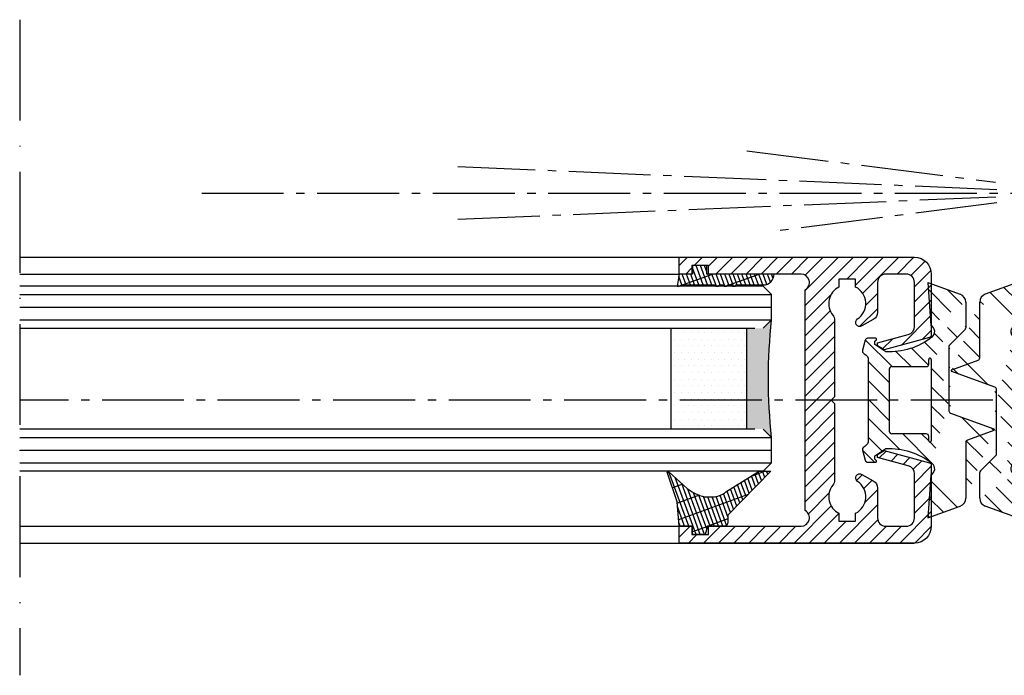
# Model space of a CAD drawing. Units: millimetres. Extents: x -5573 to 2503, y 0 to 8648.
# Drawn here: x -2518 to -2401, y 1404 to 1482 of the extents above; entities that cross this region are included whole.
import ezdxf

# ---------------------------------------------------------------- set-up
doc = ezdxf.new("R2010")
doc.units = ezdxf.units.MM
doc.linetypes.add('ACAD_ISO10W100', pattern=[18, 12, -3, 0, -3])
doc.linetypes.add('AM_DIN_G_W050', pattern=[13.75, 9.75, -1.5, 1, -1.5])
for name, color, linetype in [('centerline-Mittellinie', 92, 'AM_DIN_G_W050'), ('dimenson2_Bemassug2', 5, 'Continuous'), ('hatching-Schraffur', 5, 'Continuous'), ('helpline-Hilfslinie', 2, 'Continuous'), ('Mittellinien', 30, 'ACAD_ISO10W100'), ('outline-Körperkante', 7, 'Continuous')]:
    doc.layers.add(name, color=color, linetype=linetype)
doc.layers.get('0').off()
doc.layers.get('helpline-Hilfslinie').off()
pattern_1 = [(135, (-590.9093061033714, -245.2203405933461), (-1.122532015133644, -1.122532015133644), [])]

# ---------------------------------------------------------------- blocks, each defined once
blk = doc.blocks.new('403615_Mitteldichtung_LR22B')
at = {"layer": 'hatching-Schraffur'}
h = blk.add_hatch(dxfattribs=at)
h.set_pattern_fill('ANSI31', color=256, scale=0.5, angle=90, style=0)
h.set_pattern_definition(pattern_1)
edge = h.paths.add_edge_path(flags=0)
edge.add_arc((0.5999800977546101, 4.30000277701059), 0.2999999999999999, 180.0002651893691, 270.0002651893691)
edge.add_line((0.5999814862828998, 4.000002777013819), (4.699981486238926, 4.000021753567111))
edge.add_arc((4.699982874767215, 3.70002175357034), 0.2999999999999999, 0.00026518936908814794, 90.00026518936909, ccw=False)
edge.add_line((4.999982874763987, 3.70002314209863), (5.000017125128466, -3.699976857822136))
edge.add_arc((4.700017125131694, -3.699978246350426), 0.2999999999999999, -89.99973481063091, 0.00026518936908814794, ccw=False)
edge.add_line((4.700018513659984, -3.999978246347197), (0.600018513703958, -3.99999722290049))
edge.add_arc((0.6000199022322477, -4.299997222897289), 0.2999999999999999, 90.00026518936907, 180.0002651893691)
edge.add_line((0.3000199022354764, -4.299998611425551), (0.3000224478705604, -4.849998611419679))
edge.add_arc((0.1500224478721748, -4.849999305683824), 0.15, -89.99973481063091, 0.00026518936908814794, ccw=False)
edge.add_arc((0.1500224478721748, -4.849999305683824), 0.15, 180.0002651893691, 270.0002651893691, ccw=False)
edge.add_line((2.244787378913315e-05, -4.849999999947968), (-2.244787424388051e-05, 4.849999999948139))
edge.add_arc((0.1499775521241418, 4.850000694212284), 0.15, 90.00026518936909, 180.0002651893691, ccw=False)
edge.add_arc((0.1499775521241418, 4.850000694212284), 0.15, 0.00026518936908814794, 90.00026518936909, ccw=False)
edge.add_line((0.2999775521225274, 4.850001388476429), (0.2999800977578388, 4.300001388482301))
edge = h.paths.add_edge_path(flags=16)
edge.add_arc((0.5999800977546101, 4.30000277701059), 0.2999999999999999, 180.0002651893691, 270.0002651893691)
edge.add_line((0.5999814862828998, 4.000002777013819), (4.699981486238926, 4.000021753567111))
edge.add_arc((4.699982874767215, 3.70002175357034), 0.2999999999999999, 0.00026518936908814794, 90.00026518936909, ccw=False)
edge.add_line((4.999982874763987, 3.70002314209863), (5.000017125128466, -3.699976857822136))
edge.add_arc((4.700017125131694, -3.699978246350426), 0.2999999999999999, -89.99973481063091, 0.00026518936908814794, ccw=False)
edge.add_line((4.700018513659984, -3.999978246347197), (0.600018513703958, -3.99999722290049))
edge.add_arc((0.6000199022322477, -4.299997222897289), 0.2999999999999999, 90.00026518936907, 180.0002651893691)
edge.add_line((0.3000199022354764, -4.299998611425551), (0.3000224478705604, -4.849998611419679))
edge.add_arc((0.1500224478721748, -4.849999305683824), 0.15, -89.99973481063091, 0.00026518936908814794, ccw=False)
edge.add_arc((0.1500224478721748, -4.849999305683824), 0.15, 180.0002651893691, 270.0002651893691, ccw=False)
edge.add_line((2.244787378913315e-05, -4.849999999947968), (-2.244787424388051e-05, 4.849999999948139))
edge.add_arc((0.1499775521241418, 4.850000694212284), 0.15, 90.00026518936909, 180.0002651893691, ccw=False)
edge.add_arc((0.1499775521241418, 4.850000694212284), 0.15, 0.00026518936908814794, 90.00026518936909, ccw=False)
edge.add_line((0.2999775521225274, 4.850001388476429), (0.2999800977578388, 4.300001388482301))
edge = h.paths.add_edge_path(flags=0)
edge.add_arc((0.5999800977546101, 4.30000277701059), 0.2999999999999999, 180.0002651893691, 270.0002651893691)
edge.add_line((0.5999814862828998, 4.000002777013819), (4.699981486238926, 4.000021753567111))
edge.add_arc((4.699982874767215, 3.70002175357034), 0.2999999999999999, 0.00026518936908814794, 90.00026518936909, ccw=False)
edge.add_line((4.999982874763987, 3.70002314209863), (5.000017125128466, -3.699976857822136))
edge.add_arc((4.700017125131694, -3.699978246350426), 0.2999999999999999, -89.99973481063091, 0.00026518936908814794, ccw=False)
edge.add_line((4.700018513659984, -3.999978246347197), (0.600018513703958, -3.99999722290049))
edge.add_arc((0.6000199022322477, -4.299997222897289), 0.2999999999999999, 90.00026518936907, 180.0002651893691)
edge.add_line((0.3000199022354764, -4.299998611425551), (0.3000224478705604, -4.849998611419679))
edge.add_arc((0.1500224478721748, -4.849999305683824), 0.15, -89.99973481063091, 0.00026518936908814794, ccw=False)
edge.add_arc((0.1500224478721748, -4.849999305683824), 0.15, 180.0002651893691, 270.0002651893691, ccw=False)
edge.add_line((2.244787378913315e-05, -4.849999999947968), (-2.244787424388051e-05, 4.849999999948139))
edge.add_arc((0.1499775521241418, 4.850000694212284), 0.15, 90.00026518936909, 180.0002651893691, ccw=False)
edge.add_arc((0.1499775521241418, 4.850000694212284), 0.15, 0.00026518936908814794, 90.00026518936909, ccw=False)
edge.add_line((0.2999775521225274, 4.850001388476429), (0.2999800977578388, 4.300001388482301))
edge = h.paths.add_edge_path()
edge.add_line((0.399935202008578, 14.0000018512212), (-3.442078468970749, 12.60160309710226))
edge.add_arc((-3.100053976349386, 11.66191205934193), 0.9999999999999999, 110.0002651893728, 180.0002651893691)
edge.add_arc((0.3999622783098857, 8.150001851284102), 0.8084263848714124, 116.3168422108932, 230.0002651902886)
edge.add_line((-0.07390562008106372, 7.494672418257082), (-0.1196813188722672, 7.530708906334851))
edge.add_line((0.04155881298743225, 8.874639813166525), (0.399935202008578, 14.0000018512212))
edge.add_line((-2.09999999997774, -9.719697928289861e-06), (-2.10000579340101, 1.251694706934998))
edge.add_arc((-2.400005793397781, 1.251693318406708), 0.2999999999999999, 0.0002651893691117084, 70.00026518937)
edge.add_arc((-4.400023236303355, 5.020334739685964), 0.2999999999999999, 290.0002651893728, 360.0002651893691)
edge.add_line((-4.100023236306583, 5.020336128214254), (-4.1000539763387, 11.6619074309143))
edge.add_line((-7.441838208663398, 3.59393481810757), (-4.29741588851698, 4.738427428357866))
edge.add_arc((-7.407635759401273, 3.499965714331537), 0.09999999999999999, 110.0002651893728, 250.00026518937)
edge.add_line((-2.297401055191017, 1.533601579544111), (-7.441837338803566, 3.405996293952413))
edge.add_arc((-2.399970490342071, -6.375747039446011), 0.2999999999999999, 315.0002651893682, 360.0002651893691)
edge.add_line((-2.099970490345299, -6.375745650917722), (-2.09999999997774, -9.719697928289861e-06))
edge.add_arc((0.4000377216806328, -8.14999814854157), 0.8080580491379586, 128.1791128245837, 243.6684152741938)
edge.add_line((-4.099946023573807, -11.66194538402068), (-4.099960083174096, -8.62428304517276))
edge.add_arc((-3.799960083177325, -8.62428165664447), 0.2999999999999999, 135.0002651893683, 180.0002651893691)
edge.add_arc((-3.099946023584494, -11.66194075559305), 0.9999999999999999, 180.0002651893691, 250.00026518937)
edge.add_line((0.4000647979822816, -13.99999814847889), (-3.441961817607307, -12.60163495938436))
edge.add_line((0.4000647979822816, -13.99999814847889), (0.04161119590253293, -8.87421374930922))
edge.add_line((-4.012093099368826, -8.412150604128541), (-2.187837474150683, -6.58787809196194))
edge.add_line((-0.09725294739166657, -7.513083867629192), (-0.05583602066121784, -7.480746311662912))
edge.add_arc((5.000064797933119, -13.99997685771171), 8.249999999999917, 87.22119844542527, 127.7948814924577, ccw=False)
edge.add_line((5.400026658309002, -5.759677681696118), (6.700030686295918, -6.629945811709732))
edge.add_line((6.700030686295918, -6.629945811709732), (6.700032537666971, -7.029945811705446))
edge.add_line((6.700032537666971, -7.029945811705446), (6.529322649672167, -7.200657279944281))
edge.add_arc((6.600033655069317, -7.271367630782938), 0.1000000000000089, 135.0002651893605, 270.0002651893574)
edge.add_line((6.60003411791206, -7.371367630781876), (7.573675313746094, -7.371363124354062))
edge.add_arc((7.573673925217767, -7.071363124357332), 0.2999999999999429, 270.0002651893763, 345.0002651893761)
edge.add_line((7.863452032478904, -7.149007496671871), (8.189123727560855, -5.933561681654865))
edge.add_arc((7.88002707981556, -5.850741017852631), 0.3200000000000331, 345.0002651893695, 420.0002651893578)
edge.add_line((8.040025797146427, -5.57361214809616), (7.900025423036482, -5.492783758390331))
edge.add_arc((8.300022216363459, -4.799961583999146), 0.7999999999999967, 180.0002651893694, 240.00026518936988, ccw=False)
edge.add_line((7.500022216372031, -4.799965286741255), (7.499977783466761, 4.80003471315591))
edge.add_arc((8.29997778345821, 4.800038415897916), 0.8000000000000183, 120.00026518936139, 180.000265189362, ccw=False)
edge.add_line((7.899974576793852, 5.492856887547063), (8.039974202681037, 5.573686573212669))
edge.add_arc((7.879972920015173, 5.850813961872262), 0.3200000000000113, 300.000265189386, 375.0002651893743)
edge.add_line((8.189068801088297, 5.933637486933904), (7.863385854814283, 7.149080287203063))
edge.add_arc((7.573608466308224, 7.071433232457776), 0.3000000000000143, 15.00026518937357, 90.00026518937352)
edge.add_line((7.573607077779911, 7.371433232454578), (6.599965881946105, 7.371428726026792))
edge.add_arc((6.599966344788854, 7.271428726027845), 0.1000000000000183, 90.00026518936097, 225.0002651893584)
edge.add_line((6.529255993950187, 7.200717720630692), (6.699967462188965, 7.030007832635889))
edge.add_line((6.699967462188965, 7.030007832635889), (6.699969313560018, 6.630007832640175))
edge.add_line((6.699969313560018, 6.630007832640175), (5.399973341574992, 5.759727668714717))
edge.add_arc((4.999935201959395, 14.00002314198836), 8.250000000000078, 232.2056488862812, 272.77933193331313, ccw=False)
edge.add_arc((-2.380606943960085, 4.49463332530244), 3.784323659102293, 52.09908555372884, 52.78823686332823)
at = {"layer": 'outline-Körperkante'}
for p, q in [((0.399935202008578, 14.0000018512212), (-3.442078468970749, 12.60160309710226)), ((0.04155881298743225, 8.874639813166525), (0.399935202008578, 14.0000018512212)), ((-4.100023236306583, 5.020336128214254), (-4.1000539763387, 11.6619074309143)), ((-0.07390562008106372, 7.494672418257082), (-0.1196813188722672, 7.530708906334851)), ((-7.441838208663398, 3.59393481810757), (-4.29741588851698, 4.738427428357866)), ((2.244787378913315e-05, -4.849999999947968), (-2.244787424388051e-05, 4.849999999948139)), ((0.1499768578599969, 5.000000694210669), (0.1499768578599969, 5.000000694210669)), ((0.2999775521225274, 4.850001388476429), (0.2999800977578388, 4.300001388482301)), ((0.5999814862828998, 4.000002777013819), (4.699981486238926, 4.000021753567111)), ((5.000017125128466, -3.699976857822136), (4.999982874763987, 3.70002314209863)), ((-2.297401055191017, 1.533601579544111), (-7.441837338803566, 3.405996293952413)), ((-2.09999999997774, -9.719697928289861e-06), (-2.10000579340101, 1.251694706934998)), ((-2.099970490345299, -6.375745650917722), (-2.09999999997774, -9.719697928289861e-06)), ((0.3000199022354764, -4.299998611425551), (0.3000224478705604, -4.849998611419679)), ((4.700018513659984, -3.999978246347197), (0.600018513703958, -3.99999722290049)), ((0.1500231421363196, -4.999999305682209), (0.1500231421363196, -4.999999305682209)), ((-4.012093099368826, -8.412150604128541), (-2.187837474150683, -6.58787809196194)), ((-4.099946023573807, -11.66194538402068), (-4.099960083174096, -8.62428304517276)), ((0.4000647979822816, -13.99999814847889), (0.04161119590253293, -8.87421374930922)), ((0.4000647979822816, -13.99999814847889), (-3.441961817607307, -12.60163495938436))]:
    blk.add_line(p, q, dxfattribs=at)
blk.add_lwpolyline([(-0.09725294739166657, -7.513083867629192), (-0.05583602066121784, -7.480746311662912, -0.1789091167000419), (5.400026658309002, -5.759677681696118), (6.700030686295918, -6.629945811709732), (6.700032537666971, -7.029945811705446), (6.529322649672167, -7.200657279944281, 0.6681786379192808), (6.60003411791206, -7.371367630781876), (7.573675313746094, -7.371363124354062, 0.3394542588633754), (7.863452032478904, -7.149007496671871), (8.189123727560855, -5.933561681654865, 0.3394542588633192), (8.040025797146427, -5.57361214809616), (7.900025423036482, -5.492783758390331, -0.2679491924311254), (7.500022216372031, -4.799965286741255), (7.499977783466761, 4.80003471315591, -0.2679491924311254), (7.899974576793852, 5.492856887547063), (8.039974202681037, 5.573686573212669, 0.339454258863319), (8.189068801088297, 5.933637486933904), (7.863385854814283, 7.149080287203063, 0.3394542588633754), (7.573607077779911, 7.371433232454578), (6.599965881946105, 7.371428726026792, 0.6681786379192808), (6.529255993950187, 7.200717720630692), (6.699967462188965, 7.030007832635889), (6.699969313560018, 6.630007832640175), (5.399973341574992, 5.759727668714717, -0.1789091167000403), (-0.05590526884475366, 7.48074579447659, 0.003006998912323197), (-0.09198939972827702, 7.508490537095284)], format="xyb", dxfattribs=at)
for centre, radius, start, end in [((-3.100053976349386, 11.66191205934193), 0.9999999999999999, 110.0002651893728, 180.0002651893691), ((0.3999622783098857, 8.150001851284102), 0.8084263848714124, 116.3168422108932, 230.0002651902886), ((-4.400023236303355, 5.020334739685964), 0.2999999999999999, 290.0002651893728, 0.0002651893691117084), ((0.1499775521241418, 4.850000694212284), 0.15, 90.00026518936907, 180.0002651893691), ((0.1499775521241418, 4.850000694212284), 0.15, 0.0002651893691117084, 90.00026518936907), ((-7.407635759401273, 3.499965714331537), 0.09999999999999999, 110.0002651893728, 250.00026518937), ((0.5999800977546101, 4.30000277701059), 0.2999999999999999, 180.0002651893691, 270.0002651893691), ((4.699982874767215, 3.70002175357034), 0.2999999999999999, 0.0002651893691117084, 90.00026518936907), ((-2.400005793397781, 1.251693318406708), 0.2999999999999999, 0.0002651893691117084, 70.00026518937), ((0.6000199022322477, -4.299997222897289), 0.2999999999999999, 90.00026518936907, 180.0002651893691), ((4.700017125131694, -3.699978246350426), 0.2999999999999999, 270.0002651893691, 0.0002651893691117084), ((0.1500224478721748, -4.849999305683824), 0.15, 180.0002651893691, 270.0002651893691), ((0.1500224478721748, -4.849999305683824), 0.15, 270.0002651893691, 0.0002651893691117084), ((-2.399970490342071, -6.375747039446011), 0.2999999999999999, 315.0002651893682, 0.0002651893691117084), ((0.4000377216806328, -8.14999814854157), 0.8080580491379586, 128.1791128245837, 243.6684152741938), ((-3.799960083177325, -8.62428165664447), 0.2999999999999999, 135.0002651893683, 180.0002651893691), ((-3.099946023584494, -11.66194075559305), 0.9999999999999999, 180.0002651893691, 250.00026518937)]:
    blk.add_arc(centre, radius, start, end, dxfattribs=at)
blk = doc.blocks.new('AR_Lichtschranke_links')
at = {"layer": 'centerline-Mittellinie'}
for p, q in [((-9.545099999999934, 4.595839999999953), (-9.545099999999934, -4.59584000000001)), ((-9.545099999999934, 4.595839999999953), (-9.545099999999934, -4.59584000000001)), ((0, 4.595839999999953), (-9.545099999999934, 4.595839999999953)), ((0, -4.59584000000001), (-9.545099999999934, 4.595839999999953)), ((-9.545099999999934, -4.59584000000001), (0, 4.595839999999953)), ((4.552980000000048, 1.185639999999978), (31.52164000000005, 4.614569999999958)), ((68.70253000000002, 3.113959999999963), (4.673250000000053, 0.4488099999999804)), ((5.99999999622014e-05, 2.296309999999949), (1.91068000000007, 2.296309999999949)), ((99.18885999999998, 0), (-10.97145, 0)), ((0.5000599999999622, 0.0006399999999757711), (0, 0.5006399999999758)), ((0, -0.4993600000000242), (0.5000599999999622, 0.0006399999999757711)), ((4.552980000000048, -0.3951700000000073), (68.70253000000002, -3.113980000000026)), ((34.30201, -5.021860000000061), (4.721380000000067, -1.296050000000037)), ((0.3106699999999591, -2.425090000000012), (2.499940000000038, -2.425090000000012)), ((-9.545099999999934, -4.59584000000001), (0, -4.59584000000001))]:
    blk.add_line(p, q, dxfattribs=at)
blk = doc.blocks.new('GR_LR22B_Wandanschluss')
at = {"rotation": 180}
blk.add_blockref('AR_Lichtschranke_links', (2.499999999999996, -8.358187691589592), dxfattribs=at)
blk.add_blockref('403615_Mitteldichtung_LR22B', (3.552713678800501e-15, -32.99999449999999))
blk = doc.blocks.new('Grundriss_Mitteldichtung')
at = {"layer": 'hatching-Schraffur'}
h = blk.add_hatch(dxfattribs=at)
h.set_pattern_fill('ANSI31', color=256, scale=0.5, angle=90, style=0)
h.set_pattern_definition(pattern_1)
edge = h.paths.add_edge_path(flags=0)
edge.add_arc((0.5999800977546101, 4.30000277701059), 0.2999999999999999, 180.0002651893691, 270.0002651893691)
edge.add_line((0.5999814862828998, 4.000002777013819), (4.699981486238926, 4.000021753567111))
edge.add_arc((4.699982874767215, 3.70002175357034), 0.2999999999999999, 0.00026518936908814794, 90.00026518936909, ccw=False)
edge.add_line((4.999982874763987, 3.70002314209863), (5.000017125128466, -3.699976857822136))
edge.add_arc((4.700017125131694, -3.699978246350426), 0.2999999999999999, -89.99973481063091, 0.00026518936908814794, ccw=False)
edge.add_line((4.700018513659984, -3.999978246347197), (0.600018513703958, -3.99999722290049))
edge.add_arc((0.6000199022322477, -4.299997222897289), 0.2999999999999999, 90.00026518936907, 180.0002651893691)
edge.add_line((0.3000199022354764, -4.299998611425551), (0.3000224478705604, -4.849998611419679))
edge.add_arc((0.1500224478721748, -4.849999305683824), 0.15, -89.99973481063091, 0.00026518936908814794, ccw=False)
edge.add_arc((0.1500224478721748, -4.849999305683824), 0.15, 180.0002651893691, 270.0002651893691, ccw=False)
edge.add_line((2.244787378913315e-05, -4.849999999947968), (-2.244787424388051e-05, 4.849999999948139))
edge.add_arc((0.1499775521241418, 4.850000694212284), 0.15, 90.00026518936909, 180.0002651893691, ccw=False)
edge.add_arc((0.1499775521241418, 4.850000694212284), 0.15, 0.00026518936908814794, 90.00026518936909, ccw=False)
edge.add_line((0.2999775521225274, 4.850001388476429), (0.2999800977578388, 4.300001388482301))
edge = h.paths.add_edge_path(flags=16)
edge.add_arc((0.5999800977546101, 4.30000277701059), 0.2999999999999999, 180.0002651893691, 270.0002651893691)
edge.add_line((0.5999814862828998, 4.000002777013819), (4.699981486238926, 4.000021753567111))
edge.add_arc((4.699982874767215, 3.70002175357034), 0.2999999999999999, 0.00026518936908814794, 90.00026518936909, ccw=False)
edge.add_line((4.999982874763987, 3.70002314209863), (5.000017125128466, -3.699976857822136))
edge.add_arc((4.700017125131694, -3.699978246350426), 0.2999999999999999, -89.99973481063091, 0.00026518936908814794, ccw=False)
edge.add_line((4.700018513659984, -3.999978246347197), (0.600018513703958, -3.99999722290049))
edge.add_arc((0.6000199022322477, -4.299997222897289), 0.2999999999999999, 90.00026518936907, 180.0002651893691)
edge.add_line((0.3000199022354764, -4.299998611425551), (0.3000224478705604, -4.849998611419679))
edge.add_arc((0.1500224478721748, -4.849999305683824), 0.15, -89.99973481063091, 0.00026518936908814794, ccw=False)
edge.add_arc((0.1500224478721748, -4.849999305683824), 0.15, 180.0002651893691, 270.0002651893691, ccw=False)
edge.add_line((2.244787378913315e-05, -4.849999999947968), (-2.244787424388051e-05, 4.849999999948139))
edge.add_arc((0.1499775521241418, 4.850000694212284), 0.15, 90.00026518936909, 180.0002651893691, ccw=False)
edge.add_arc((0.1499775521241418, 4.850000694212284), 0.15, 0.00026518936908814794, 90.00026518936909, ccw=False)
edge.add_line((0.2999775521225274, 4.850001388476429), (0.2999800977578388, 4.300001388482301))
edge = h.paths.add_edge_path(flags=0)
edge.add_arc((0.5999800977546101, 4.30000277701059), 0.2999999999999999, 180.0002651893691, 270.0002651893691)
edge.add_line((0.5999814862828998, 4.000002777013819), (4.699981486238926, 4.000021753567111))
edge.add_arc((4.699982874767215, 3.70002175357034), 0.2999999999999999, 0.00026518936908814794, 90.00026518936909, ccw=False)
edge.add_line((4.999982874763987, 3.70002314209863), (5.000017125128466, -3.699976857822136))
edge.add_arc((4.700017125131694, -3.699978246350426), 0.2999999999999999, -89.99973481063091, 0.00026518936908814794, ccw=False)
edge.add_line((4.700018513659984, -3.999978246347197), (0.600018513703958, -3.99999722290049))
edge.add_arc((0.6000199022322477, -4.299997222897289), 0.2999999999999999, 90.00026518936907, 180.0002651893691)
edge.add_line((0.3000199022354764, -4.299998611425551), (0.3000224478705604, -4.849998611419679))
edge.add_arc((0.1500224478721748, -4.849999305683824), 0.15, -89.99973481063091, 0.00026518936908814794, ccw=False)
edge.add_arc((0.1500224478721748, -4.849999305683824), 0.15, 180.0002651893691, 270.0002651893691, ccw=False)
edge.add_line((2.244787378913315e-05, -4.849999999947968), (-2.244787424388051e-05, 4.849999999948139))
edge.add_arc((0.1499775521241418, 4.850000694212284), 0.15, 90.00026518936909, 180.0002651893691, ccw=False)
edge.add_arc((0.1499775521241418, 4.850000694212284), 0.15, 0.00026518936908814794, 90.00026518936909, ccw=False)
edge.add_line((0.2999775521225274, 4.850001388476429), (0.2999800977578388, 4.300001388482301))
edge = h.paths.add_edge_path()
edge.add_line((0.399935202008578, 14.0000018512212), (-3.442078468970749, 12.60160309710226))
edge.add_arc((-3.100053976349386, 11.66191205934193), 0.9999999999999999, 110.0002651893728, 180.0002651893691)
edge.add_arc((0.3999622783098857, 8.150001851284102), 0.8084263848714124, 116.3168422108932, 230.0002651902886)
edge.add_line((-0.07390562008106372, 7.494672418257082), (-0.1196813188722672, 7.530708906334851))
edge.add_line((0.04155881298743225, 8.874639813166525), (0.399935202008578, 14.0000018512212))
edge.add_line((-2.09999999997774, -9.719697928289861e-06), (-2.10000579340101, 1.251694706934998))
edge.add_arc((-2.400005793397781, 1.251693318406708), 0.2999999999999999, 0.0002651893691117084, 70.00026518937)
edge.add_arc((-4.400023236303355, 5.020334739685964), 0.2999999999999999, 290.0002651893728, 360.0002651893691)
edge.add_line((-4.100023236306583, 5.020336128214254), (-4.1000539763387, 11.6619074309143))
edge.add_line((-7.441838208663398, 3.59393481810757), (-4.29741588851698, 4.738427428357866))
edge.add_arc((-7.407635759401273, 3.499965714331537), 0.09999999999999999, 110.0002651893728, 250.00026518937)
edge.add_line((-2.297401055191017, 1.533601579544111), (-7.441837338803566, 3.405996293952413))
edge.add_arc((-2.399970490342071, -6.375747039446011), 0.2999999999999999, 315.0002651893682, 360.0002651893691)
edge.add_line((-2.099970490345299, -6.375745650917722), (-2.09999999997774, -9.719697928289861e-06))
edge.add_arc((0.4000377216806328, -8.14999814854157), 0.8080580491379586, 128.1791128245837, 243.6684152741938)
edge.add_line((-4.099946023573807, -11.66194538402068), (-4.099960083174096, -8.62428304517276))
edge.add_arc((-3.799960083177325, -8.62428165664447), 0.2999999999999999, 135.0002651893683, 180.0002651893691)
edge.add_arc((-3.099946023584494, -11.66194075559305), 0.9999999999999999, 180.0002651893691, 250.00026518937)
edge.add_line((0.4000647979822816, -13.99999814847889), (-3.441961817607307, -12.60163495938436))
edge.add_line((0.4000647979822816, -13.99999814847889), (0.04161119590253293, -8.87421374930922))
edge.add_line((-4.012093099368826, -8.412150604128541), (-2.187837474150683, -6.58787809196194))
edge.add_line((-0.09725294739166657, -7.513083867629192), (-0.05583602066121784, -7.480746311662912))
edge.add_arc((5.000064797933119, -13.99997685771171), 8.249999999999917, 87.22119844542527, 127.7948814924577, ccw=False)
edge.add_line((5.400026658309002, -5.759677681696118), (6.700030686295918, -6.629945811709732))
edge.add_line((6.700030686295918, -6.629945811709732), (6.700032537666971, -7.029945811705446))
edge.add_line((6.700032537666971, -7.029945811705446), (6.529322649672167, -7.200657279944281))
edge.add_arc((6.600033655069317, -7.271367630782938), 0.1000000000000089, 135.0002651893605, 270.0002651893574)
edge.add_line((6.60003411791206, -7.371367630781876), (7.573675313746094, -7.371363124354062))
edge.add_arc((7.573673925217767, -7.071363124357332), 0.2999999999999429, 270.0002651893763, 345.0002651893761)
edge.add_line((7.863452032478904, -7.149007496671871), (8.189123727560855, -5.933561681654865))
edge.add_arc((7.88002707981556, -5.850741017852631), 0.3200000000000331, 345.0002651893695, 420.0002651893578)
edge.add_line((8.040025797146427, -5.57361214809616), (7.900025423036482, -5.492783758390331))
edge.add_arc((8.300022216363459, -4.799961583999146), 0.7999999999999967, 180.0002651893694, 240.00026518936988, ccw=False)
edge.add_line((7.500022216372031, -4.799965286741255), (7.499977783466761, 4.80003471315591))
edge.add_arc((8.29997778345821, 4.800038415897916), 0.8000000000000183, 120.00026518936139, 180.000265189362, ccw=False)
edge.add_line((7.899974576793852, 5.492856887547063), (8.039974202681037, 5.573686573212669))
edge.add_arc((7.879972920015173, 5.850813961872262), 0.3200000000000113, 300.000265189386, 375.0002651893743)
edge.add_line((8.189068801088297, 5.933637486933904), (7.863385854814283, 7.149080287203063))
edge.add_arc((7.573608466308224, 7.071433232457776), 0.3000000000000143, 15.00026518937357, 90.00026518937352)
edge.add_line((7.573607077779911, 7.371433232454578), (6.599965881946105, 7.371428726026792))
edge.add_arc((6.599966344788854, 7.271428726027845), 0.1000000000000183, 90.00026518936097, 225.0002651893584)
edge.add_line((6.529255993950187, 7.200717720630692), (6.699967462188965, 7.030007832635889))
edge.add_line((6.699967462188965, 7.030007832635889), (6.699969313560018, 6.630007832640175))
edge.add_line((6.699969313560018, 6.630007832640175), (5.399973341574992, 5.759727668714717))
edge.add_arc((4.999935201959395, 14.00002314198836), 8.250000000000078, 232.2056488862812, 272.77933193331313, ccw=False)
edge.add_arc((-2.380606943960085, 4.49463332530244), 3.784323659102293, 52.09908555372884, 52.78823686332823)
at = {"layer": 'outline-Körperkante'}
for p, q in [((0.399935202008578, 14.0000018512212), (-3.442078468970749, 12.60160309710226)), ((0.04155881298743225, 8.874639813166525), (0.399935202008578, 14.0000018512212)), ((-4.100023236306583, 5.020336128214254), (-4.1000539763387, 11.6619074309143)), ((-0.07390562008106372, 7.494672418257082), (-0.1196813188722672, 7.530708906334851)), ((-7.441838208663398, 3.59393481810757), (-4.29741588851698, 4.738427428357866)), ((2.244787378913315e-05, -4.849999999947968), (-2.244787424388051e-05, 4.849999999948139)), ((0.1499768578599969, 5.000000694210669), (0.1499768578599969, 5.000000694210669)), ((0.2999775521225274, 4.850001388476429), (0.2999800977578388, 4.300001388482301)), ((0.5999814862828998, 4.000002777013819), (4.699981486238926, 4.000021753567111)), ((5.000017125128466, -3.699976857822136), (4.999982874763987, 3.70002314209863)), ((-2.297401055191017, 1.533601579544111), (-7.441837338803566, 3.405996293952413)), ((-2.09999999997774, -9.719697928289861e-06), (-2.10000579340101, 1.251694706934998)), ((-2.099970490345299, -6.375745650917722), (-2.09999999997774, -9.719697928289861e-06)), ((0.3000199022354764, -4.299998611425551), (0.3000224478705604, -4.849998611419679)), ((4.700018513659984, -3.999978246347197), (0.600018513703958, -3.99999722290049)), ((0.1500231421363196, -4.999999305682209), (0.1500231421363196, -4.999999305682209)), ((-4.012093099368826, -8.412150604128541), (-2.187837474150683, -6.58787809196194)), ((-4.099946023573807, -11.66194538402068), (-4.099960083174096, -8.62428304517276)), ((0.4000647979822816, -13.99999814847889), (0.04161119590253293, -8.87421374930922)), ((0.4000647979822816, -13.99999814847889), (-3.441961817607307, -12.60163495938436))]:
    blk.add_line(p, q, dxfattribs=at)
blk.add_lwpolyline([(-0.09725294739166657, -7.513083867629192), (-0.05583602066121784, -7.480746311662912, -0.1789091167000419), (5.400026658309002, -5.759677681696118), (6.700030686295918, -6.629945811709732), (6.700032537666971, -7.029945811705446), (6.529322649672167, -7.200657279944281, 0.6681786379192808), (6.60003411791206, -7.371367630781876), (7.573675313746094, -7.371363124354062, 0.3394542588633754), (7.863452032478904, -7.149007496671871), (8.189123727560855, -5.933561681654865, 0.3394542588633192), (8.040025797146427, -5.57361214809616), (7.900025423036482, -5.492783758390331, -0.2679491924311254), (7.500022216372031, -4.799965286741255), (7.499977783466761, 4.80003471315591, -0.2679491924311254), (7.899974576793852, 5.492856887547063), (8.039974202681037, 5.573686573212669, 0.339454258863319), (8.189068801088297, 5.933637486933904), (7.863385854814283, 7.149080287203063, 0.3394542588633754), (7.573607077779911, 7.371433232454578), (6.599965881946105, 7.371428726026792, 0.6681786379192808), (6.529255993950187, 7.200717720630692), (6.699967462188965, 7.030007832635889), (6.699969313560018, 6.630007832640175), (5.399973341574992, 5.759727668714717, -0.1789091167000403), (-0.05590526884475366, 7.48074579447659, 0.003006998912323197), (-0.09198939972827702, 7.508490537095284)], format="xyb", dxfattribs=at)
for centre, radius, start, end in [((-3.100053976349386, 11.66191205934193), 0.9999999999999999, 110.0002651893728, 180.0002651893691), ((0.3999622783098857, 8.150001851284102), 0.8084263848714124, 116.3168422108932, 230.0002651902886), ((-4.400023236303355, 5.020334739685964), 0.2999999999999999, 290.0002651893728, 0.0002651893691117084), ((0.1499775521241418, 4.850000694212284), 0.15, 90.00026518936907, 180.0002651893691), ((0.1499775521241418, 4.850000694212284), 0.15, 0.0002651893691117084, 90.00026518936907), ((-7.407635759401273, 3.499965714331537), 0.09999999999999999, 110.0002651893728, 250.00026518937), ((0.5999800977546101, 4.30000277701059), 0.2999999999999999, 180.0002651893691, 270.0002651893691), ((4.699982874767215, 3.70002175357034), 0.2999999999999999, 0.0002651893691117084, 90.00026518936907), ((-2.400005793397781, 1.251693318406708), 0.2999999999999999, 0.0002651893691117084, 70.00026518937), ((0.6000199022322477, -4.299997222897289), 0.2999999999999999, 90.00026518936907, 180.0002651893691), ((4.700017125131694, -3.699978246350426), 0.2999999999999999, 270.0002651893691, 0.0002651893691117084), ((0.1500224478721748, -4.849999305683824), 0.15, 180.0002651893691, 270.0002651893691), ((0.1500224478721748, -4.849999305683824), 0.15, 270.0002651893691, 0.0002651893691117084), ((-2.399970490342071, -6.375747039446011), 0.2999999999999999, 315.0002651893682, 0.0002651893691117084), ((0.4000377216806328, -8.14999814854157), 0.8080580491379586, 128.1791128245837, 243.6684152741938), ((-3.799960083177325, -8.62428165664447), 0.2999999999999999, 135.0002651893683, 180.0002651893691), ((-3.099946023584494, -11.66194075559305), 0.9999999999999999, 180.0002651893691, 250.00026518937)]:
    blk.add_arc(centre, radius, start, end, dxfattribs=at)
blk = doc.blocks.new('H-profil')
at = {"layer": 'hatching-Schraffur'}
h = blk.add_hatch(dxfattribs=at)
h.set_pattern_fill('LINE', color=256, scale=0.4, angle=45, style=0)
h.set_pattern_definition([(315, (-385.3312636448503, -260.1302474895663), (-0.8980256121069154, -0.8980256121069153), [])])
edge = h.paths.add_edge_path()
edge.add_line((15.49999712563476, -15), (26.49999712563476, -15))
edge.add_line((26.49999712563476, -15), (26.49999712563476, -16))
edge.add_line((26.49999712563476, -16), (28.49999712563476, -16))
edge.add_line((28.49999712563476, -16), (28.49999712563476, -15))
edge.add_line((28.49999712563476, -15), (29.99999712563476, -15))
edge.add_line((29.99999712563476, -15), (29.99999712563476, -17))
edge.add_line((29.99999712563476, -17), (1.99999712563476, -17))
edge.add_ellipse((1.99999712563479, -15), major_axis=(1.414213562373096, 1.414213562373096), ratio=0.9999999999999991, start_angle=135.0000000000016, end_angle=224.9999999999992, ccw=False)
edge.add_line((-2.874365238330668e-06, -15.00000000000005), (-2.87436523744048e-06, -7.730820300845945))
edge.add_ellipse((0.2999971256348024, -7.730820300845945), major_axis=(-0.2121320343559926, 0.2121320343559926), ratio=0.9999999999999978, start_angle=-30.000000000002615, end_angle=45.000000000000114, ccw=False)
edge.add_line((0.2223514121040457, -7.441042552959171), (5.600395435616462, -5.999999999999997))
edge.add_line((5.600395435616462, -5.999999999999997), (6.39999712563474, -6.461650250976558))
edge.add_line((6.39999712563474, -6.461650250976558), (6.39999712563474, -6.821023553303061))
edge.add_line((6.39999712563474, -6.821023553303061), (2.741178080532221, -7.801401161689906))
edge.add_ellipse((2.999997125634819, -8.767326987979), major_axis=(-0.7071067811865793, 0.7071067811865794), ratio=0.9999999999999998, start_angle=-29.99999999999611, end_angle=45)
edge.add_line((1.999997125634762, -8.767326987979), (1.999997125634762, -14))
edge.add_ellipse((2.999997125634762, -14), major_axis=(0.7071067811865479, 0.7071067811865478), ratio=0.999999999999999, start_angle=135, end_angle=225)
edge.add_line((2.999997125634762, -15), (5.399997125634739, -15))
edge.add_ellipse((5.399997125634739, -14), major_axis=(0.7071067811865477, 0.7071067811865477), ratio=0.9999999999999997, start_angle=225, end_angle=315)
edge.add_line((6.399997125634739, -14), (6.39999712563474, -10.46746704158317))
edge.add_ellipse((7.399997125634797, -10.4674670415834), major_axis=(-0.7071067811865892, 0.7071067811865891), ratio=0.999999999999998, start_angle=-15.000000000002785, end_angle=44.999999999986926, ccw=False)
edge.add_line((6.899997125634797, -9.601441637798867), (8.245906199707688, -8.824380671577954))
edge.add_ellipse((8.499997125634733, -9.255005567933834), major_axis=(0.3535533905932587, 0.3535533905932588), ratio=0.9999999999999876, start_angle=258.74898859586597, end_angle=435.54279951992476, ccw=False)
edge.add_ellipse((9.999997125634733, -11.4999999999992), major_axis=(1.555634918610973, 1.555634918610973), ratio=1, start_angle=78.74898859587924, end_angle=197.9643082105983)
edge.add_line((8.999997125634762, -13.45959179422658), (8.999997125634762, -14.40000000000003))
edge.add_line((8.999997125634762, -14.40000000000003), (10.99999712563476, -14.40000000000003))
edge.add_line((10.99999712563476, -14.40000000000003), (10.99999712563476, -13.45959179422652))
edge.add_ellipse((9.999997125634733, -11.5), major_axis=(-1.555634918610404, 1.555634918610404), ratio=0.9999999999999998, start_angle=162.0356917894131, end_angle=263.624832873019)
edge.add_ellipse((12.49999712563385, -9.502501564456507), major_axis=(-0.70710678118591, 0.7071067811859099), ratio=0.9999999999999966, start_angle=45.000000000114085, end_angle=83.62483287314461, ccw=False)
edge.add_line((11.49999712563476, -9.502501564458496), (11.49999712563476, -0.4000000000000323))
edge.add_line((11.49999712563476, -0.4000000000000319), (11.89999712563474, -5.473399511402022e-14))
edge.add_line((11.89999712563474, -5.474798674305614e-14), (11.49999712563476, 0.3999999999999226))
edge.add_line((11.49999712563476, 0.3999999999999226), (11.49999712563477, 9.502501564458386))
edge.add_ellipse((12.49999712563508, 9.502501564458273), major_axis=(-0.7071067811867682, 0.7071067811867681), ratio=0.9999999999999982, start_angle=6.375167126985616, end_angle=44.99999999999352, ccw=False)
edge.add_ellipse((9.999997125634538, 11.5000000000008), major_axis=(1.555634918609921, 1.555634918609921), ratio=0.9999999999999998, start_angle=276.3751671269646, end_angle=377.9643082105721)
edge.add_line((10.99999712563477, 13.45959179422647), (10.99999712563477, 14.39999999999992))
edge.add_line((10.99999712563477, 14.39999999999992), (8.999997125634765, 14.39999999999992))
edge.add_line((8.999997125634765, 14.39999999999992), (8.999997125634765, 13.45959179422647))
edge.add_ellipse((9.999997125634794, 11.49999999999904), major_axis=(1.555634918610976, 1.555634918610976), ratio=1, start_angle=72.03569178940238, end_angle=191.2510114041187)
edge.add_ellipse((8.499997125634765, 9.25500556793378), major_axis=(0.3535533905932512, 0.3535533905932512), ratio=0.9999999999999967, start_angle=194.4572004800756, end_angle=371.2510114041333, ccw=False)
edge.add_line((8.24590619970772, 8.8243806715779), (6.899997125634571, 9.60144163779859))
edge.add_ellipse((7.399997125634685, 10.46746704158307), major_axis=(-0.7071067811866109, 0.7071067811866107), ratio=0.9999999999999989, start_angle=44.999999999999886, end_angle=104.9999999999954, ccw=False)
edge.add_line((6.3999971256346, 10.46746704158307), (6.399997125634743, 14))
edge.add_ellipse((5.399997125634743, 14), major_axis=(0.7071067811865479, 0.7071067811865478), ratio=0.999999999999999, start_angle=314.9999999999999, end_angle=405.0000000000001)
edge.add_line((5.399997125634743, 15), (2.999997125634765, 14.99999999999995))
edge.add_ellipse((2.999997125634765, 14), major_axis=(-0.7071067811865076, 0.7071067811865077), ratio=0.9999999999999996, start_angle=-45.00000000000002, end_angle=45.00000000000326)
edge.add_line((1.999997125634765, 13.99999999999995), (1.999997125634651, 8.767326987978894))
edge.add_ellipse((2.999997125634708, 8.767326987979008), major_axis=(-0.7071067811865878, 0.7071067811865878), ratio=0.9999999999999996, start_angle=45.00000000000652, end_angle=120.0000000000033)
edge.add_line((2.741178080532223, 7.801401161689856), (6.399997125634742, 6.821023553302953))
edge.add_line((6.399997125634742, 6.821023553302953), (6.399997125634742, 6.461650250976507))
edge.add_line((6.399997125634742, 6.461650250976507), (5.600395435616464, 5.999999999999946))
edge.add_line((5.600395435616464, 5.999999999999946), (0.2223514121040475, 7.441042552959178))
edge.add_ellipse((0.2999971256347474, 7.730820300845895), major_axis=(-0.2121320343559517, 0.2121320343559517), ratio=0.9999999999999986, start_angle=45.000000000010914, end_angle=120.00000000001029, ccw=False)
edge.add_line((-2.874365235547038e-06, 7.730820300845838), (-2.874365234656849e-06, 14.99999999999995))
edge.add_ellipse((1.999997125634737, 15), major_axis=(1.414213562373076, 1.414213562373076), ratio=0.9999999999999989, start_angle=44.999999999999204, end_angle=135.0000000000016, ccw=False)
edge.add_line((1.999997125634766, 16.99999999999995), (29.99999712563477, 16.99999999999994))
edge.add_line((29.99999712563477, 16.99999999999994), (29.99999712563477, 14.99999999999994))
edge.add_line((29.99999712563477, 14.99999999999994), (28.49999712563477, 14.99999999999994))
edge.add_line((28.49999712563477, 14.99999999999994), (28.49999712563477, 15.99999999999994))
edge.add_line((28.49999712563477, 15.99999999999994), (26.49999712563477, 15.99999999999994))
edge.add_line((26.49999712563477, 15.99999999999994), (26.49999712563477, 14.99999999999994))
edge.add_line((26.49999712563477, 14.99999999999994), (15.49999712563477, 14.99999999999994))
edge.add_ellipse((15.49999712563479, 13.99999999999994), major_axis=(0.7071067811865479, 0.7071067811865478), ratio=0.9999999999999996, start_angle=45.00000000000164, end_angle=194.999999999998)
edge.add_line((14.99999712563477, 13.13397459621553), (14.99999712563476, -13.13397459621558))
edge.add_ellipse((15.49999712563473, -14), major_axis=(0.7071067811865265, 0.7071067811865265), ratio=0.999999999999999, start_angle=74.99999999999913, end_angle=225.0000000000016)
at = {"layer": 'outline-Körperkante'}
blk.add_line((30, -17), (2, -17), dxfattribs=at)
blk.add_lwpolyline([(10.99999712563477, 13.45959179422647, -0.4747768484601994), (11.71874712563442, 10.12671982556538, 0.170146590439646), (11.49999712563477, 9.502501564458386), (11.49999712563476, 0.3999999999999226), (11.89999712563474, -5.474798674305614e-14), (11.49999712563476, -0.4000000000000319), (11.49999712563476, -9.502501564458496, 0.1701465904396517), (11.71874712563556, -10.12671982556463, -0.4747768484601927), (10.99999712563476, -13.45959179422652), (10.99999712563476, -14.40000000000003), (8.999997125634762, -14.40000000000003), (8.999997125634762, -13.45959179422658, -0.5727941721727782), (8.777774903412363, -9.670745277575518, 0.9724049664168604), (8.245906199707688, -8.824380671577954), (6.899997125634797, -9.601441637798867, 0.267949192431065), (6.39999712563474, -10.46746704158317), (6.399997125634739, -14, -0.414213562373095), (5.399997125634739, -15), (2.999997125634762, -15, -0.414213562373095), (1.999997125634762, -14), (1.999997125634762, -8.767326987979, -0.3394542588633702), (2.741178080532221, -7.801401161689906), (6.39999712563474, -6.821023553303061), (6.39999712563474, -6.461650250976558), (5.600395435616462, -5.999999999999997), (0.2223514121040457, -7.441042552959171, 0.3394542588633806), (-2.87436523744048e-06, -7.730820300845945), (-2.874365238330668e-06, -15.00000000000005, 0.414213562373095), (1.999997125634762, -17), (29.99999712563476, -17), (29.99999712563476, -15), (28.49999712563476, -15), (28.49999712563476, -16), (26.49999712563476, -16), (26.49999712563476, -15), (15.49999712563476, -15, -0.7673269879789623), (14.99999712563476, -13.13397459621558), (14.99999712563477, 13.13397459621553, -0.7673269879789567), (15.49999712563477, 14.99999999999994), (26.49999712563477, 14.99999999999994), (26.49999712563477, 15.99999999999994), (28.49999712563477, 15.99999999999994), (28.49999712563477, 14.99999999999994), (29.99999712563477, 14.99999999999994), (29.99999712563477, 16.99999999999994), (1.999997125634766, 16.99999999999995, 0.414213562373095), (-2.874365234656849e-06, 14.99999999999995), (-2.874365235547038e-06, 7.730820300845838, 0.3394542588633984), (0.2223514121040475, 7.441042552959178), (5.600395435616464, 5.999999999999946), (6.399997125634742, 6.461650250976507), (6.399997125634742, 6.821023553302953), (2.741178080532223, 7.801401161689856, -0.3394542588633446), (1.999997125634651, 8.767326987978894), (1.999997125634765, 13.99999999999995, -0.414213562373095), (2.999997125634765, 14.99999999999995), (5.399997125634743, 15, -0.414213562373095), (6.399997125634743, 14), (6.399997125634571, 10.46746704158307, 0.2679491924311277), (6.899997125634571, 9.60144163779859), (8.245906199707692, 8.824380671577844, 0.9724049664168467), (8.777774903412366, 9.670745277575408, -0.5727941721727757), (8.999997125634765, 13.45959179422647), (8.999997125634765, 14.39999999999992), (10.99999712563477, 14.39999999999992)], format="xyb", close=True, dxfattribs=at)
blk = doc.blocks.new('Verglasungsgummi_21-23mm')
at = {"layer": 'hatching-Schraffur'}
h = blk.add_hatch(dxfattribs=at)
h.set_pattern_fill('GRATE', color=256, scale=0.6, angle=70, style=0)
h.set_pattern_definition([(70, (-30, 17), (-0.4475286106492888, 0.1628870932588498), []), (160, (-30, 17), (-0.6515483730353991, -1.790114442597155), [])])
edge = h.paths.add_edge_path()
edge.add_line((1.233225623188389, 8.48687365485273), (-0.9554146650784787, 6.488937604732996))
edge.add_arc((-4.17118306676057, 10.52938414710757), 5.163949522898503, 283.10873944227365, 308.51608236957225, ccw=False)
edge.add_line((-3, 5.5), (-3.942235403217069, 5.5))
edge.add_arc((-3.942235403217026, 7.999999999999965), 2.499999999999965, 229.9999999999991, 269.99999999999903, ccw=False)
edge.add_line((-5.549204427433381, 6.084888892202571), (-9.5, 8.549999999999955))
edge.add_line((-9.5, 8.549999999999955), (-10.89999999999998, 8.549999999999955))
edge.add_line((-10.89999999999998, 8.549999999999955), (-5.800000000000011, 3.322056677769524))
edge.add_line((-5.800000000000011, 3.322056677769524), (-5.800000000000011, 2.5))
edge.add_arc((-5.300000000000011, 2.5), 0.5, 180, 270)
edge.add_line((-5.300000000000011, 2), (-3.367949192431126, 2))
edge.add_line((-3.367949192431126, 2), (-3.100000000000023, 1))
edge.add_line((-3.100000000000023, 1), (-1.600000000000023, 1))
edge.add_line((-1.600000000000023, 1), (-1.600000000000023, 2))
edge.add_line((-1.600000000000023, 2), (0, 2))
edge.add_line((0, 2), (0.2323714666781598, 4.924285112033203))
edge.add_line((0.2323714666781598, 4.924285112033203), (1.426179017842912, 8.449999999999932))
edge.add_arc((1.326179017842918, 8.449999999999934), 0.0999999999999941, 359.999999999999, 521.6377180453608)
at = {"layer": 'outline-Körperkante'}
blk.add_lwpolyline([(1.233225623188389, 8.48687365485273), (-0.9554146650784787, 6.488937604732996, -0.1113168506135773), (-3, 5.5), (-3.942235403217069, 5.5, -0.1763269807084644), (-5.549204427433381, 6.084888892202571), (-9.5, 8.549999999999955), (-10.89999999999998, 8.549999999999955), (-5.800000000000011, 3.322056677769524), (-5.800000000000011, 2.5, 0.414213562373095), (-5.300000000000011, 2), (-3.367949192431126, 2), (-3.100000000000023, 1), (-1.600000000000023, 1), (-1.600000000000023, 2), (0, 2), (0.2323714666781598, 4.924285112033203), (1.426179017842912, 8.449999999999932, 0.8513505294362962), (1.231270657935568, 8.481502431964714)], format="xyb", dxfattribs=at)
blk = doc.blocks.new('Verglasungsgummi_dünn_mit_Abreisskante')
at = {"layer": 'hatching-Schraffur'}
h = blk.add_hatch(dxfattribs=at)
h.set_pattern_fill('GRATE', color=256, scale=0.6, angle=70, style=0)
h.set_pattern_definition([(290.0000000000001, (-30, 3.884265839817544), (-0.4475286106492888, -0.1628870932588498), []), (200, (-30, 3.884265839817544), (-0.6515483730353991, 1.790114442597155), [])])
edge = h.paths.add_edge_path()
edge.add_line((-4.349999999999966, -9.66573416018241), (-4.649999999999977, -9.66573416018241))
edge.add_line((-4.649999999999977, -9.66573416018241), (-4.799999999999955, -9.815734160182387))
edge.add_line((-4.799999999999955, -9.815734160182387), (-5.199999999999989, -9.815734160182387))
edge.add_line((-5.199999999999989, -9.815734160182387), (-5.349999999999966, -9.66573416018241))
edge.add_line((-5.349999999999966, -9.66573416018241), (-5.649999999999977, -9.66573416018241))
edge.add_line((-5.649999999999977, -9.66573416018241), (-5.800000000000011, -9.815734160182387))
edge.add_line((-5.800000000000011, -9.815734160182387), (-6.199999999999989, -9.815734160182387))
edge.add_line((-6.199999999999989, -9.815734160182387), (-6.349999999999966, -9.66573416018241))
edge.add_line((-6.349999999999966, -9.66573416018241), (-6.649999999999977, -9.66573416018241))
edge.add_line((-6.649999999999977, -9.66573416018241), (-6.800000000000011, -9.815734160182387))
edge.add_line((-6.800000000000011, -9.815734160182387), (-10, -9.815734160182387))
edge.add_arc((-9.999999999999972, -11.11573416018243), 1.30000000000004, 90.00000000000124, 180.0000000000012)
edge.add_line((-11.30000000000001, -11.11573416018246), (-3.300000000000011, -11.11573416018246))
edge.add_line((-3.300000000000011, -11.11573416018246), (-3.300000000000011, -12.11573416018246))
edge.add_line((-3.300000000000011, -12.11573416018246), (-1.600000000000023, -12.11573416018246))
edge.add_line((-1.600000000000023, -12.11573416018246), (-1.600000000000023, -11.11573416018246))
edge.add_line((-1.600000000000023, -11.11573416018246), (0, -11.11573416018246))
edge.add_line((0, -11.11573416018246), (0.2191612573451494, -9.66573416018241))
edge.add_line((0.2191612573451494, -9.66573416018241), (-0.01494120900906637, -9.66573416018241))
edge.add_line((-0.01494120900906637, -9.66573416018241), (-0.3000000000000114, -9.815734160182387))
edge.add_line((-0.3000000000000114, -9.815734160182387), (-4.199999999999932, -9.815734160182387))
edge.add_line((-4.199999999999932, -9.815734160182387), (-4.349999999999966, -9.66573416018241))
at = {"layer": 'outline-Körperkante'}
blk.add_lwpolyline([(-4.349999999999966, -9.66573416018241), (-4.649999999999977, -9.66573416018241), (-4.799999999999955, -9.815734160182387), (-5.199999999999989, -9.815734160182387), (-5.349999999999966, -9.66573416018241), (-5.649999999999977, -9.66573416018241), (-5.800000000000011, -9.815734160182387), (-6.199999999999989, -9.815734160182387), (-6.349999999999966, -9.66573416018241), (-6.649999999999977, -9.66573416018241), (-6.800000000000011, -9.815734160182387), (-10, -9.815734160182387, 0.414213562373095), (-11.30000000000001, -11.11573416018246), (-3.300000000000011, -11.11573416018246), (-3.300000000000011, -12.11573416018246), (-1.600000000000023, -12.11573416018246), (-1.600000000000023, -11.11573416018246), (0, -11.11573416018246), (0.2191612573451494, -9.66573416018241), (-0.01494120900906637, -9.66573416018241), (-0.3000000000000114, -9.815734160182387), (-4.199999999999932, -9.815734160182387)], format="xyb", close=True, dxfattribs=at)
blk = doc.blocks.new('Glasverbundsteg 12mm')
at = {"layer": 'hatching-Schraffur'}
blk.add_hatch(color=256, dxfattribs=at).paths.add_polyline_path([(3, 6), (1, 6), (1.13686837721616e-13, 6.999999999999886, -0.05409945817900844), (1.13686837721616e-13, -6.999999999999773), (1.000000000000171, -5.999999999999886), (3, -5.999999999999886)])
h = blk.add_hatch(dxfattribs=at)
h.set_pattern_fill('DOTS', color=256, scale=0.5, style=0)
h.set_pattern_definition([(0, (-338.47368294135, -624.0330547285787), (0.396875, 0.79375), [0, -0.79375])])
h.paths.add_polyline_path([(12, 6), (3, 6), (3, -5.999999999999886), (12, -5.999999999999886)])
at = {"layer": 'outline-Körperkante'}
for p, q in [((3, 6), (3, -5.999999999999886)), ((12, 6), (12, -5.999999999999886))]:
    blk.add_line(p, q, dxfattribs=at)
blk.add_arc((-64.50630907687292, -2.273736754432321e-13), 64.88500528412607, 353.8066961232445, 6.193303876755505, dxfattribs=at)
blk = doc.blocks.new('AR_LR12_EL_Wandanschluss')
at = {"layer": 'centerline-Mittellinie'}
blk.add_line((2.541886421042989, -5.000001692678779e-07), (118.3429545328694, -5.000001692678779e-07), dxfattribs=at)
at = {"layer": 'hatching-Schraffur'}
for p, q in [((118.3429545328694, 12.54999950000001), (28.86985417298064, 12.54999950000001)), ((118.3429545328694, 11.05152792312128), (28.86985417298064, 11.05001670597915)), ((118.3429545328694, 9.549999499968749), (28.86985417298064, 9.549999499966475)), ((118.3429545328694, -4.450000499970656), (28.86985417298064, -4.450000499968723)), ((118.3429545328694, -5.950000499999987), (28.86985417298064, -5.950000499999987)), ((118.3429545328694, -7.450380070912956), (28.86985417298064, -7.450000499999987))]:
    blk.add_line(p, q, dxfattribs=at)
at = {"layer": 'Mittellinien'}
blk.add_line((118.3429545328693, 45.25901818793784), (118.3429545328693, -32.72977855234922), dxfattribs=at)
at = {"layer": 'outline-Körperkante'}
for p, q in [((118.3429545328694, 16.99999949926234), (39.86985417298428, 16.99999950000074)), ((118.3429545328694, 14.99999949926234), (39.86985417298428, 14.99999950000074)), ((28.86985704734951, 12.54999950000001), (29.86985704734951, 13.54999950000001)), ((29.86985417298064, 13.54999950000001), (118.3429545328694, 13.54999950000013)), ((28.86985704734951, 9.549999500000013), (28.86985704734951, 12.54999950000001)), ((29.86985704734951, 8.549999500000013), (28.86985704734951, 9.549999500000013)), ((118.3429545328694, 8.549999500000126), (30.86985417298428, 8.549999500000013)), ((28.86985704734951, -4.450000499999987), (29.86985704734951, -3.450000499999987)), ((30.86985417298428, -3.450000499999987), (118.3429545328694, -3.450000499999874)), ((28.86985704734951, -7.450000499999987), (28.86985704734951, -4.450000499999987)), ((29.86985704734951, -8.450000499999987), (28.86985704734951, -7.450000499999987)), ((29.86985417298064, -8.450000499999987), (118.3429545328694, -8.450000499999987)), ((118.3429545328694, -15.00000050073754), (39.86985417298428, -15.00000049999926)), ((118.3429545328694, -17.00000050073754), (39.86985417298064, -17.00000049999915))]:
    blk.add_line(p, q, dxfattribs=at)
at = {"xscale": -1, "rotation": 180.0005303787447}
blk.add_blockref('Grundriss_Mitteldichtung', (9.86959633421651, -0.005977944190021844), dxfattribs=at)
at = {"layer": 'dimenson2_Bemassug2', "xscale": -1}
blk.add_blockref('GR_LR22B_Wandanschluss', (-2.273736754432321e-13, 32.99999449999984), dxfattribs=at)
at = {"layer": 'hatching-Schraffur'}
blk.add_blockref('Glasverbundsteg 12mm', (28.86985704734906, 2.549999500002968), dxfattribs=at)
at = {"layer": 'outline-Körperkante'}
for name, p in [('H-profil', (9.869857047349512, -4.999991460863384e-07)), ('Verglasungsgummi_21-23mm', (39.86985704734951, -17.00000049999915))]:
    blk.add_blockref(name, p, dxfattribs=at)
at = {"layer": 'outline-Körperkante', "extrusion": (0, 0, -1), "zscale": -1, "rotation": 180}
blk.add_blockref('Verglasungsgummi_dünn_mit_Abreisskante', (-39.86985417298428, 3.884265339818285), dxfattribs=at)

msp = doc.modelspace()

# ---------------------------------------------------------------- block references
at = {"layer": 'helpline-Hilfslinie', "xscale": -1}
msp.add_blockref('AR_LR12_EL_Wandanschluss', (-2400.046198205146, 1437.226739856491), dxfattribs=at)

doc.saveas('drawing.dxf')
